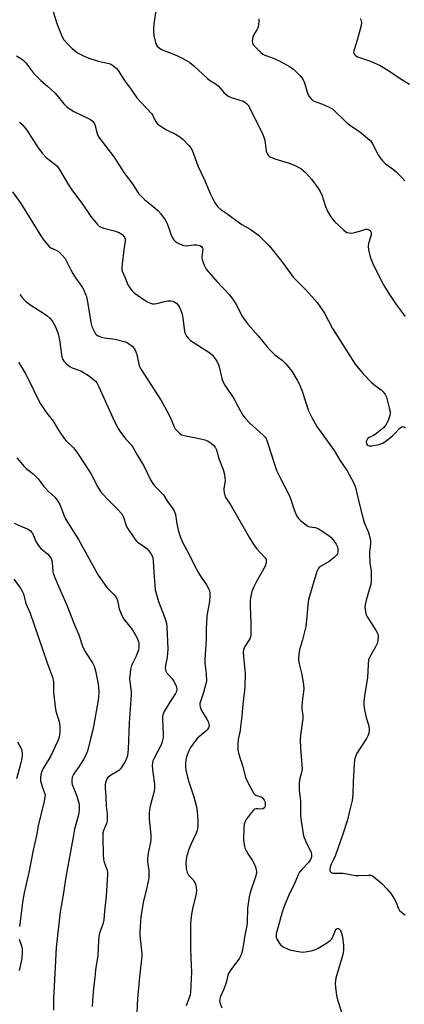
# Model space of a CAD drawing. Units: inches. Extents: x 1279765 to 1285765, y 541450 to 545451.
# Drawn here: x 1280641 to 1280792, y 543572 to 543960 of the extents above; entities that cross this region are included whole.
import ezdxf

# ---------------------------------------------------------------- set-up
doc = ezdxf.new("R2010")
doc.units = ezdxf.units.IN
doc.header["$MEASUREMENT"] = 0
doc.layers.add('Undefined', color=1, linetype='Continuous')

msp = doc.modelspace()

# ---------------------------------------------------------------- linework, layer by layer
at = {"layer": 'Undefined'}
for points, elevation in [([(1280653.76, 543964.28), (1280655.58, 543958.3), (1280657.64, 543953.05), (1280658.33, 543951.79), (1280659.95, 543949.96), (1280661.4, 543948.55), (1280663.18, 543947.1), (1280664.17, 543946.49), (1280666.28, 543945.42), (1280668.18, 543944.64), (1280671.8, 543943.42), (1280676.14, 543942.51), (1280677.06, 543942.11), (1280677.94, 543941.49), (1280678.95, 543940.57), (1280679.67, 543939.71), (1280682.16, 543935.78), (1280684.77, 543932.25), (1280687.06, 543928.97), (1280688.54, 543927.3), (1280692.89, 543922.73), (1280693.35, 543922.03), (1280694.38, 543919.79), (1280695.03, 543918.91), (1280696.16, 543917.99), (1280698.66, 543916.36), (1280702.2, 543914.66), (1280703.88, 543913.59), (1280705.23, 543912.52), (1280707.51, 543910.22), (1280708.26, 543909.33), (1280708.81, 543908.32), (1280710.98, 543902.25), (1280713.63, 543896.76), (1280715.8, 543891.36), (1280717.56, 543887.94), (1280718.73, 543886.16), (1280720.01, 543884.98), (1280722.85, 543883.22), (1280725.98, 543880.81), (1280728.27, 543879.17), (1280729.46, 543878.42), (1280731.54, 543877.32), (1280732.51, 543876.69), (1280734.8, 543874.92), (1280736.11, 543873.79), (1280738.87, 543870.84), (1280740.4, 543869.09), (1280743.89, 543864.64), (1280747.14, 543860.2), (1280748.55, 543858.41), (1280753.59, 543853.27), (1280757.89, 543848.39), (1280760.79, 543844.27), (1280763.93, 543838.25), (1280772.92, 543824.11), (1280776.07, 543820.38), (1280779.21, 543817.12), (1280780.29, 543816.14), (1280783.06, 543814.07), (1280783.9, 543813.32), (1280784.7, 543812.18), (1280785.15, 543811.15), (1280786.3, 543806.97), (1280786.59, 543805.56), (1280786.64, 543804.77), (1280786.57, 543803.98), (1280786.06, 543802.39), (1280785.09, 543800.37), (1280784.58, 543799.69), (1280783.97, 543799.07), (1280780.78, 543796.49), (1280780.08, 543796.07), (1280778.34, 543795.25), (1280777.74, 543794.71), (1280777.36, 543794.03), (1280777.25, 543793.54), (1280777.34, 543792.82), (1280777.58, 543792.45), (1280777.92, 543792.2), (1280778.35, 543792.04), (1280779.46, 543792.02), (1280782.18, 543792.53), (1280783.72, 543793.11), (1280785.13, 543794.03), (1280787.58, 543795.98), (1280788.63, 543796.95), (1280790.37, 543798.84), (1280790.97, 543799.37), (1280791.39, 543799.57), (1280792.05, 543799.51), (1280792.64, 543799.13)], 448), ([(1280694.55, 543964.11), (1280693.73, 543958.13), (1280693.56, 543956.12), (1280693.55, 543954.97), (1280693.74, 543953.56), (1280694.32, 543950.75), (1280694.57, 543949.96), (1280694.98, 543949.29), (1280695.81, 543948.61), (1280696.77, 543948.06), (1280701.18, 543946.3), (1280703.06, 543945.46), (1280705.15, 543944.43), (1280707.84, 543942.86), (1280709.43, 543941.62), (1280714.83, 543936.58), (1280716.02, 543935.7), (1280718.16, 543934.39), (1280719.05, 543933.74), (1280721.42, 543930.97), (1280722.82, 543929.72), (1280724.09, 543929.12), (1280728.82, 543927.63), (1280729.55, 543927.27), (1280730.2, 543926.76), (1280730.77, 543926.13), (1280731.38, 543925.13), (1280736.63, 543914.53), (1280737.13, 543913.15), (1280737.35, 543912.31), (1280737.91, 543908.04), (1280738.25, 543907.06), (1280738.64, 543906.44), (1280739, 543906.08), (1280739.46, 543905.79), (1280741.29, 543904.99), (1280746.88, 543903.28), (1280749.26, 543902.36), (1280751.52, 543901.13), (1280753.35, 543899.59), (1280755.71, 543896.99), (1280758.19, 543893.62), (1280759.18, 543892.13), (1280759.91, 543890.47), (1280761.2, 543886.22), (1280762.17, 543884.08), (1280763, 543882.55), (1280763.68, 543881.63), (1280764.81, 543880.33), (1280768.49, 543876.84), (1280769.17, 543876.3), (1280769.66, 543876.02), (1280770.47, 543875.78), (1280771.34, 543875.72), (1280772.76, 543875.97), (1280775.87, 543876.94), (1280777, 543877.23), (1280777.55, 543877.27), (1280778.02, 543877.22), (1280778.44, 543877.06), (1280778.84, 543876.72), (1280779.12, 543876.02), (1280779.19, 543875.48), (1280779.15, 543874.93), (1280778.94, 543874.1), (1280778.11, 543871.64), (1280777.96, 543870.54), (1280778.14, 543869.15), (1280778.79, 543866.39), (1280779.16, 543865.32), (1280779.74, 543864.04), (1280783.43, 543856.53), (1280784.39, 543854.76), (1280785.86, 543852.39), (1280789.07, 543847.59), (1280792.59, 543842.94)], 446), ([(1280734.99, 543960.1), (1280734.96, 543959.21), (1280734.81, 543957.72), (1280734.58, 543956.56), (1280734.25, 543955.77), (1280732.95, 543953.64), (1280732.53, 543952.29), (1280732.41, 543951.43), (1280732.45, 543950.61), (1280732.63, 543950.14), (1280732.94, 543949.72), (1280735.76, 543946.82), (1280736.58, 543946.13), (1280737.34, 543945.75), (1280740.36, 543944.68), (1280743.32, 543943.43), (1280747.08, 543941.32), (1280748.59, 543940.31), (1280749.61, 543939.35), (1280751.24, 543937.59), (1280752.02, 543936.68), (1280752.46, 543936.03), (1280752.95, 543934.88), (1280754.21, 543930.4), (1280754.75, 543929.44), (1280755.67, 543928.46), (1280756.3, 543927.96), (1280756.78, 543927.69), (1280760.03, 543926.51), (1280762.7, 543925.3), (1280763.96, 543924.59), (1280765.05, 543923.66), (1280768.13, 543920.56), (1280769.39, 543919.4), (1280771.59, 543917.66), (1280774.58, 543915.69), (1280777.73, 543913.17), (1280778.79, 543912.2), (1280779.31, 543911.54), (1280779.75, 543910.81), (1280781.91, 543906.59), (1280782.72, 543905.4), (1280783.78, 543904.04), (1280784.85, 543903.02), (1280787.95, 543900.82), (1280789.08, 543899.91), (1280791.3, 543897.6), (1280792.41, 543896.26)], 444), ([(1280775, 543960.26), (1280775.34, 543958.59), (1280775.29, 543957.44), (1280773.73, 543951.67), (1280772.37, 543947.5), (1280772.28, 543946.97), (1280772.31, 543946.48), (1280772.7, 543945.84), (1280773.12, 543945.5), (1280773.75, 543945.18), (1280778.9, 543943.35), (1280782.72, 543941.71), (1280786.36, 543939.54), (1280790.61, 543936.64), (1280794.3, 543934.35)], 442), ([(1280639.66, 543945.48), (1280641.63, 543944.33), (1280642.31, 543943.8), (1280643.32, 543942.74), (1280646.15, 543939.03), (1280647.09, 543937.96), (1280649.28, 543935.77), (1280651.83, 543933.61), (1280654.75, 543930.92), (1280655.5, 543930.09), (1280658.26, 543926.65), (1280659.41, 543925.46), (1280660.76, 543924.46), (1280662.18, 543923.55), (1280665.55, 543922.07), (1280667.69, 543921.04), (1280668.72, 543920.46), (1280669.59, 543919.77), (1280670.14, 543919.16), (1280670.55, 543918.46), (1280671.41, 543914.94), (1280671.99, 543913.68), (1280677.97, 543905.76), (1280681.86, 543899.62), (1280685.35, 543895.18), (1280687.72, 543891.33), (1280688.65, 543890.25), (1280690.09, 543888.84), (1280693.25, 543886.38), (1280695.26, 543884.68), (1280696.41, 543883.35), (1280698.18, 543880.99), (1280698.99, 543879.5), (1280700.44, 543875.29), (1280701.02, 543873.92), (1280701.45, 543873.17), (1280702.05, 543872.58), (1280702.77, 543872.1), (1280704.32, 543871.27), (1280705.39, 543870.84), (1280706.52, 543870.74), (1280709.46, 543871.08), (1280710.63, 543871.12), (1280711.74, 543870.85), (1280712.39, 543870.42), (1280712.79, 543869.82), (1280712.91, 543869.34), (1280712.9, 543868.52), (1280712.64, 543866.27), (1280712.74, 543865.17), (1280713.49, 543863.07), (1280714.3, 543861.59), (1280715.94, 543859.54), (1280718.46, 543856.66), (1280723.29, 543851.58), (1280724.44, 543850.24), (1280726.21, 543847.47), (1280728.35, 543843.16), (1280730.71, 543839.95), (1280734.69, 543835.36), (1280738.19, 543831.1), (1280739.34, 543829.84), (1280741.33, 543827.86), (1280744.2, 543825.73), (1280745.58, 543824.31), (1280747.97, 543821.43), (1280750.05, 543817.91), (1280750.96, 543816.12), (1280752, 543813.53), (1280754.5, 543805.8), (1280755.81, 543803.2), (1280757.82, 543799.64), (1280764.65, 543790.21), (1280766.81, 543786.43), (1280769.74, 543782.11), (1280772.2, 543777.53), (1280773.01, 543775.58), (1280774.3, 543769.91), (1280775.98, 543763.26), (1280776.45, 543761.87), (1280778.18, 543757.85), (1280778.71, 543755.96), (1280778.96, 543754.58), (1280778.95, 543753.46), (1280778.55, 543750.35), (1280778.48, 543748.91), (1280778.67, 543746.01), (1280779.23, 543742.7), (1280779.12, 543738.64), (1280779, 543737.49), (1280778.81, 543736.63), (1280777.25, 543731.24), (1280776.83, 543729.53), (1280776.75, 543728.37), (1280776.9, 543726.9), (1280777.14, 543725.75), (1280777.48, 543724.95), (1280781.21, 543719.25), (1280781.7, 543718.24), (1280781.9, 543717.18), (1280781.84, 543715.54), (1280781.69, 543714.74), (1280781.5, 543714.22), (1280780.86, 543712.96), (1280778.64, 543709.02), (1280778.14, 543707.74), (1280777.95, 543706.12), (1280777.74, 543700.67), (1280776.67, 543694.49), (1280776.3, 543691.57), (1280776.24, 543690.11), (1280776.55, 543688.06), (1280777.2, 543685.15), (1280778.04, 543682.66), (1280778.24, 543681.81), (1280778.35, 543680.36), (1280778.28, 543678.92), (1280778.03, 543678.1), (1280777.33, 543676.8), (1280773.45, 543670.78), (1280773.1, 543670.02), (1280772.75, 543668.99), (1280772.57, 543668.17), (1280772.44, 543666.72), (1280772.05, 543659.72), (1280771.98, 543654.81), (1280771.74, 543652.47), (1280770.48, 543647.75), (1280769.84, 543644.81), (1280768.08, 543639.16), (1280765.09, 543630.89), (1280764.41, 543629.22), (1280763.51, 543627.31), (1280763.1, 543626.21), (1280762.91, 543625.39), (1280762.91, 543624.88), (1280763.16, 543624.31), (1280763.45, 543624.03), (1280763.92, 543623.87), (1280764.45, 543623.81), (1280766.81, 543623.86), (1280768.22, 543623.78), (1280773, 543622.92), (1280774.33, 543622.91), (1280778.17, 543623.08), (1280779.01, 543623), (1280779.77, 543622.71), (1280780.91, 543621.88), (1280783.34, 543619.81), (1280785.33, 543617.68), (1280787, 543615.65), (1280788.06, 543613.97), (1280789.02, 543612.23), (1280789.93, 543609.9), (1280790.36, 543609.19), (1280790.95, 543608.56), (1280791.85, 543607.83), (1280792.59, 543607.44)], 450), ([(1280640.81, 543919.39), (1280641.94, 543918.44), (1280642.7, 543917.59), (1280643.73, 543916.23), (1280648.14, 543909.35), (1280649.91, 543907.04), (1280651.29, 543905.56), (1280654.75, 543902.85), (1280655.55, 543902.15), (1280656.09, 543901.55), (1280657.02, 543900.08), (1280659.82, 543895.13), (1280661.38, 543892.78), (1280665.62, 543887.11), (1280668.89, 543882.31), (1280671.44, 543879.2), (1280672.25, 543878.42), (1280672.98, 543878.01), (1280674.08, 543877.67), (1280678.08, 543876.64), (1280680.01, 543875.96), (1280681.25, 543875.13), (1280682.1, 543874.12), (1280682.42, 543873.33), (1280682.44, 543872.54), (1280681.92, 543869.2), (1280681.24, 543863.58), (1280681.11, 543862.11), (1280681.15, 543861.25), (1280681.37, 543860.44), (1280682.43, 543858.16), (1280683.52, 543855.41), (1280684.24, 543854.22), (1280685.08, 543853.11), (1280685.66, 543852.5), (1280686.34, 543851.96), (1280689.44, 543849.78), (1280691.14, 543848.7), (1280692.42, 543848.14), (1280693.21, 543847.94), (1280694.02, 543847.89), (1280694.83, 543848.03), (1280697.84, 543848.85), (1280699.23, 543849.04), (1280700.33, 543849.06), (1280701.14, 543848.92), (1280701.91, 543848.58), (1280702.62, 543848.11), (1280703.2, 543847.52), (1280703.91, 543846.28), (1280704.8, 543843.81), (1280705.07, 543842.34), (1280705.81, 543837.02), (1280706.04, 543836.17), (1280706.57, 543835.15), (1280707.27, 543834.22), (1280708.16, 543833.45), (1280715.73, 543828.59), (1280716.59, 543827.8), (1280717.54, 543826.7), (1280718.47, 543825.28), (1280719.12, 543823.88), (1280719.49, 543822.59), (1280720.42, 543818.52), (1280720.92, 543817.13), (1280721.67, 543815.86), (1280725.2, 543810.62), (1280726.83, 543807.38), (1280728.75, 543804.02), (1280729.64, 543802.84), (1280731.45, 543800.88), (1280736.68, 543796.27), (1280737.45, 543795.45), (1280737.82, 543794.9), (1280738.58, 543792.97), (1280741.02, 543785.22), (1280742.14, 543782), (1280743.15, 543779.9), (1280747.11, 543772.35), (1280747.51, 543771.3), (1280748.65, 543767.56), (1280749.58, 543765.15), (1280750.2, 543763.88), (1280750.72, 543763.24), (1280751.35, 543762.67), (1280753.15, 543761.25), (1280754.31, 543760.45), (1280755.06, 543760.15), (1280757.12, 543759.81), (1280758.36, 543759.42), (1280759.56, 543758.72), (1280762.52, 543756.67), (1280763.46, 543755.89), (1280764.19, 543755.04), (1280765.37, 543753.31), (1280765.89, 543752.26), (1280766.08, 543751.43), (1280766.13, 543750.3), (1280765.97, 543749.52), (1280765.69, 543749.07), (1280764.69, 543748.11), (1280762.64, 543746.51), (1280759.21, 543744.51), (1280758.64, 543743.96), (1280758.33, 543743.54), (1280757.86, 543742.5), (1280754.51, 543731.55), (1280754.24, 543729.58), (1280753.93, 543724.7), (1280753.49, 543720.9), (1280752.17, 543715.68), (1280751, 543711.71), (1280750.73, 543710.01), (1280750.64, 543708.02), (1280750.68, 543706.9), (1280750.93, 543705.75), (1280751.96, 543702.02), (1280752.51, 543697.94), (1280752.65, 543696.19), (1280752.6, 543695.33), (1280752.16, 543692.47), (1280751.93, 543689.51), (1280751.96, 543688.39), (1280752.25, 543685.82), (1280752.26, 543684.72), (1280751.38, 543678.15), (1280751.23, 543676.42), (1280751.38, 543672.89), (1280752, 543664.88), (1280751.83, 543663.44), (1280751.04, 543660.51), (1280750.9, 543658.8), (1280750.9, 543656.49), (1280751.33, 543652.14), (1280751.35, 543646.41), (1280751.6, 543644.34), (1280752.63, 543638.46), (1280753.47, 543636.24), (1280755.53, 543631.98), (1280755.72, 543631.15), (1280755.7, 543630.29), (1280755.37, 543629.26), (1280754.66, 543628.16), (1280751.88, 543625.31), (1280751.02, 543624.21), (1280750.5, 543623.18), (1280749.19, 543620.05), (1280746.78, 543615.13), (1280745.34, 543611.78), (1280744.2, 543608.49), (1280742.03, 543600.86), (1280741.84, 543600.03), (1280741.75, 543599.22), (1280741.81, 543598.67), (1280742.09, 543597.87), (1280743.07, 543596.08), (1280743.65, 543595.44), (1280744.89, 543594.64), (1280746.49, 543593.86), (1280747.63, 543593.53), (1280751.44, 543592.88), (1280752.33, 543592.79), (1280753.21, 543592.82), (1280755.55, 543593.19), (1280756.97, 543593.58), (1280758.29, 543594.26), (1280761.61, 543596.33), (1280763.09, 543597.33), (1280763.71, 543597.93), (1280764.14, 543598.66), (1280765.05, 543601.14), (1280765.43, 543601.8), (1280765.77, 543602.02), (1280766.34, 543602), (1280766.7, 543601.82), (1280767.02, 543601.46), (1280767.57, 543600.2), (1280767.88, 543598.73), (1280768.3, 543595.41), (1280768.32, 543593.48), (1280767.98, 543591.76), (1280765.33, 543582.5), (1280765.06, 543580.59), (1280765.11, 543578.89), (1280765.61, 543575.73), (1280765.97, 543574.02), (1280767.8, 543568.38)], 452), ([(1280638.04, 543891.94), (1280641.34, 543887.44), (1280649.46, 543874.33), (1280650.29, 543873.13), (1280651.69, 543871.34), (1280652.46, 543870.51), (1280653.15, 543869.99), (1280655.29, 543869.04), (1280656.19, 543868.5), (1280657.7, 543867.08), (1280658.83, 543865.71), (1280659.53, 543864.46), (1280661.01, 543861.31), (1280661.84, 543859.8), (1280662.9, 543858.08), (1280665.63, 543854.31), (1280666.17, 543853.3), (1280666.87, 543851.72), (1280667.27, 543850.64), (1280667.53, 543849.52), (1280668.22, 543844.61), (1280669, 543840.06), (1280669.36, 543838.95), (1280669.92, 543837.61), (1280670.3, 543836.83), (1280670.78, 543836.13), (1280671.17, 543835.76), (1280671.85, 543835.29), (1280673.12, 543834.74), (1280674.24, 543834.54), (1280678.51, 543834.04), (1280682.5, 543832.95), (1280683.3, 543832.61), (1280683.79, 543832.31), (1280685.13, 543831.22), (1280686.06, 543830.16), (1280686.65, 543828.95), (1280686.96, 543827.9), (1280687.62, 543824.62), (1280688.08, 543823.28), (1280688.66, 543821.99), (1280696.57, 543809.82), (1280699.37, 543804.81), (1280700.51, 543802.38), (1280701.7, 543799.49), (1280702.1, 543798.76), (1280702.44, 543798.29), (1280703.91, 543796.87), (1280704.62, 543796.4), (1280705.15, 543796.18), (1280706.28, 543795.9), (1280711.5, 543794.9), (1280713.71, 543794.37), (1280714.78, 543794.01), (1280715.52, 543793.6), (1280716.21, 543793.07), (1280717.29, 543792.11), (1280717.86, 543791.47), (1280718.36, 543790.47), (1280719.27, 543786.99), (1280721, 543782.65), (1280721.41, 543781.28), (1280721.68, 543779.61), (1280721.75, 543778.21), (1280721.25, 543775.2), (1280721.21, 543774.37), (1280721.43, 543772.96), (1280721.79, 543771.89), (1280724.07, 543768.44), (1280731.28, 543755.82), (1280732.8, 543753.39), (1280734.14, 543751.56), (1280737.26, 543748.24), (1280737.66, 543747.66), (1280737.84, 543747.22), (1280737.93, 543746.75), (1280737.92, 543746.23), (1280737.57, 543744.91), (1280733.81, 543738.11), (1280732.91, 543736.28), (1280732.27, 543734.67), (1280731.75, 543732.2), (1280731.64, 543731.08), (1280731.62, 543729.08), (1280731.81, 543721.9), (1280731.82, 543717.44), (1280731.74, 543716.86), (1280731.49, 543716.08), (1280729.54, 543713.06), (1280729.01, 543711.76), (1280728.84, 543710.95), (1280728.92, 543708.95), (1280729.65, 543702.41), (1280729.46, 543697.35), (1280729.32, 543695.59), (1280728.69, 543690.44), (1280728.29, 543685.65), (1280727.83, 543681.39), (1280727.62, 543679.98), (1280726.85, 543676.43), (1280726.69, 543674.51), (1280726.75, 543672.48), (1280726.98, 543671.05), (1280728.7, 543665.73), (1280729.81, 543661.59), (1280730.29, 543660.24), (1280732.31, 543656.36), (1280733.07, 543655.17), (1280733.46, 543654.8), (1280733.87, 543654.56), (1280735.82, 543653.89), (1280736.26, 543653.59), (1280736.84, 543653.01), (1280737.14, 543652.55), (1280737.34, 543652.04), (1280737.43, 543651.47), (1280737.44, 543650.6), (1280737.35, 543650.06), (1280737.16, 543649.59), (1280736.58, 543649.14), (1280735.84, 543649), (1280734.57, 543649.18), (1280733.89, 543649.19), (1280733.27, 543648.96), (1280732.85, 543648.63), (1280731.92, 543647.55), (1280729.99, 543644.97), (1280729.56, 543644.22), (1280729.21, 543643.15), (1280729.07, 543641.71), (1280729.01, 543637.02), (1280729.07, 543635.87), (1280729.3, 543634.5), (1280729.53, 543633.71), (1280730, 543632.72), (1280730.86, 543631.3), (1280732.42, 543628.99), (1280733.58, 543626.76), (1280734, 543625.28), (1280734.06, 543624.47), (1280734.02, 543623.66), (1280733.58, 543621.94), (1280731.61, 543616.19), (1280731.18, 543614.55), (1280730.6, 543610.02), (1280730.43, 543604.5), (1280730.32, 543603.05), (1280729.51, 543599.38), (1280728.73, 543594.33), (1280728.44, 543592.95), (1280727.89, 543591.44), (1280727.37, 543590.43), (1280724, 543585.76), (1280723.12, 543584.31), (1280722.85, 543583.61), (1280722.23, 543581.13), (1280721.64, 543579.21), (1280721.14, 543577.91), (1280719.83, 543575), (1280719.59, 543574.19), (1280719.56, 543573.65), (1280719.83, 543572.34), (1280720.45, 543570.81)], 454), ([(1280640.93, 543851.61), (1280641.86, 543850.45), (1280643.27, 543848.93), (1280645.26, 543847.32), (1280650.69, 543844), (1280651.59, 543843.36), (1280652.8, 543842.3), (1280653.69, 543841.16), (1280655.06, 543838.84), (1280656.07, 543836.04), (1280656.57, 543833.71), (1280657.57, 543827.05), (1280657.9, 543826.01), (1280658.32, 543825.31), (1280659.5, 543824.09), (1280660.63, 543823.23), (1280661.63, 543822.76), (1280664.97, 543821.48), (1280667.97, 543819.66), (1280669.86, 543818.26), (1280670.72, 543817.46), (1280671.26, 543816.79), (1280672.08, 543815.25), (1280678.18, 543801.64), (1280679.68, 543798.86), (1280680.64, 543797.45), (1280682.69, 543794.7), (1280684.88, 543792.29), (1280685.45, 543791.54), (1280687.24, 543788.16), (1280689.82, 543784.15), (1280692.44, 543778.6), (1280693.27, 543777.14), (1280694, 543776.28), (1280696.47, 543773.8), (1280697.46, 543772.69), (1280699.13, 543770.14), (1280700.96, 543767.55), (1280701.64, 543766.42), (1280701.96, 543765.73), (1280702.18, 543764.93), (1280702.75, 543761.26), (1280703.33, 543758.77), (1280704.1, 543756.27), (1280704.93, 543754.08), (1280707.64, 543749.24), (1280709.74, 543744.88), (1280711.21, 543742.03), (1280712.31, 543740.3), (1280714.43, 543737.34), (1280715.49, 543735.37), (1280715.73, 543734.29), (1280715.71, 543732.55), (1280715.54, 543730.8), (1280714.75, 543726.52), (1280714.53, 543724.81), (1280714.26, 543719.92), (1280714.29, 543715.7), (1280713.75, 543707.89), (1280713.79, 543706.45), (1280714.34, 543702.21), (1280714.36, 543699.47), (1280714.17, 543698.33), (1280713.8, 543696.9), (1280713.22, 543694.93), (1280712.01, 543691.41), (1280711.82, 543690.59), (1280711.77, 543690.05), (1280711.9, 543689.23), (1280712.35, 543688.16), (1280713.21, 543686.59), (1280714.53, 543684.44), (1280715.02, 543683.46), (1280715.37, 543682.46), (1280715.41, 543681.71), (1280715.22, 543681.01), (1280714.71, 543680.24), (1280714.13, 543679.66), (1280711.73, 543677.74), (1280710.91, 543676.98), (1280709.44, 543675.16), (1280708.08, 543673.26), (1280707.27, 543671.69), (1280706.63, 543669.92), (1280706.34, 543668.59), (1280706.21, 543666.92), (1280706.2, 543665.81), (1280706.32, 543664.44), (1280706.91, 543661.56), (1280707.44, 543659.78), (1280709.45, 543653.91), (1280710.44, 543649.95), (1280710.75, 543647.9), (1280711.02, 543644.31), (1280710.96, 543642.05), (1280710.75, 543640.67), (1280710.26, 543639.36), (1280708.35, 543635.41), (1280707.64, 543633.55), (1280706.67, 543630.58), (1280706.4, 543629.25), (1280706.25, 543627.9), (1280706.41, 543625.64), (1280706.75, 543624.02), (1280707.31, 543623.08), (1280709.12, 543621.21), (1280709.74, 543620.34), (1280709.96, 543619.87), (1280710.19, 543619.05), (1280710.42, 543617.02), (1280710.4, 543616.14), (1280710.23, 543614.97), (1280709.06, 543610.48), (1280708.45, 543607.66), (1280708.11, 543604.11), (1280708.14, 543594.35), (1280708.26, 543590.61), (1280708.57, 543584.88), (1280708.1, 543577.04), (1280707.94, 543575.9), (1280707.7, 543575.11), (1280706.37, 543571.65)], 456), ([(1280640.41, 543824.9), (1280643.02, 543820.65), (1280644.31, 543818.35), (1280648.42, 543809.75), (1280649.12, 543808.5), (1280651.26, 543805.43), (1280654.14, 543801.7), (1280656.42, 543797.84), (1280658.46, 543794.91), (1280659.4, 543793.8), (1280662.05, 543791.25), (1280663.46, 543789.47), (1280668.92, 543781.1), (1280671.56, 543776.03), (1280672.77, 543774.02), (1280673.73, 543772.88), (1280675.37, 543771.13), (1280679.2, 543767.41), (1280681.07, 543765.22), (1280681.77, 543763.98), (1280682.66, 543761.05), (1280683.1, 543760.03), (1280686.3, 543755.16), (1280686.86, 543754.51), (1280687.3, 543754.15), (1280689.95, 543752.43), (1280690.9, 543751.64), (1280691.65, 543750.81), (1280692.49, 543749.7), (1280693.11, 543748.41), (1280693.34, 543747.56), (1280693.46, 543746.69), (1280693.64, 543742.28), (1280694.05, 543737.05), (1280694.28, 543735.32), (1280695.54, 543730.72), (1280697.38, 543726.06), (1280698.27, 543723.51), (1280698.62, 543722.11), (1280698.85, 543720.72), (1280699.24, 543711.95), (1280698.93, 543708.78), (1280698.25, 543705.57), (1280698.19, 543704.68), (1280698.25, 543703.82), (1280698.39, 543703.35), (1280698.74, 543702.74), (1280700.9, 543700.34), (1280701.54, 543699.4), (1280702.5, 543697.37), (1280702.65, 543696.84), (1280702.7, 543696.06), (1280702.58, 543695.27), (1280702.26, 543694.49), (1280700.62, 543692.17), (1280699.53, 543690.44), (1280697.77, 543687.42), (1280697.19, 543686.12), (1280697.05, 543685.39), (1280697.04, 543684.53), (1280697.4, 543678.13), (1280697.35, 543677.28), (1280697.16, 543676.18), (1280696.88, 543675.11), (1280696.47, 543674.07), (1280695.33, 543671.82), (1280693.66, 543668.85), (1280693.33, 543668.06), (1280693.13, 543667.26), (1280693.08, 543666.12), (1280693.24, 543663.53), (1280693.95, 543658.88), (1280694.02, 543657.28), (1280693.81, 543655.95), (1280692.9, 543652.71), (1280692.16, 543649.68), (1280691.84, 543647.54), (1280691.84, 543645.05), (1280692.47, 543638.87), (1280692.56, 543637.16), (1280692.43, 543636.01), (1280691.5, 543631.72), (1280691.15, 543629.42), (1280691.2, 543628.3), (1280691.74, 543624.9), (1280691.76, 543623.21), (1280691.67, 543621.8), (1280690.98, 543618.23), (1280689.49, 543612.31), (1280688.62, 543606.61), (1280688.27, 543602.98), (1280688.17, 543601.03), (1280688.19, 543599.1), (1280688.75, 543594.54), (1280688.92, 543592.25), (1280688.93, 543591.11), (1280688.07, 543582.97), (1280687.32, 543574.48), (1280686.94, 543566.06)], 458), ([(1280639.84, 543787.26), (1280642.67, 543783.91), (1280643.51, 543783.12), (1280646.2, 543780.99), (1280647.43, 543779.85), (1280648.16, 543778.98), (1280650.38, 543775.98), (1280652.26, 543774.06), (1280654.78, 543771.77), (1280655.68, 543770.68), (1280656.66, 543768.86), (1280658.43, 543764.4), (1280659.06, 543763.05), (1280664.01, 543755.1), (1280671.86, 543741.11), (1280675.18, 543736.29), (1280675.96, 543735.42), (1280678.12, 543733.4), (1280678.98, 543732.21), (1280679.41, 543731.17), (1280680.07, 543727.89), (1280681.07, 543725.18), (1280681.93, 543723.84), (1280685.26, 543719.64), (1280686.97, 543716.58), (1280687.68, 543715.01), (1280687.84, 543714.19), (1280687.85, 543713.35), (1280687.78, 543712.5), (1280687.61, 543711.66), (1280686.75, 543709.2), (1280685.31, 543706.36), (1280684.96, 543705.53), (1280684.55, 543703.93), (1280684.2, 543701.44), (1280684.16, 543700.62), (1280684.22, 543699.27), (1280684.74, 543695.24), (1280684.79, 543694.07), (1280683.96, 543682.95), (1280683.57, 543672.51), (1280683.33, 543670.02), (1280683, 543669), (1280682.41, 543667.79), (1280681.55, 543666.37), (1280680.52, 543664.92), (1280679.93, 543664.29), (1280679.51, 543663.96), (1280676.61, 543662.24), (1280675.72, 543661.57), (1280675.23, 543660.94), (1280674.89, 543660.22), (1280674.63, 543659.45), (1280674.49, 543658.64), (1280674.51, 543657.22), (1280674.8, 543654.03), (1280675.01, 543650.23), (1280675.37, 543647), (1280675.4, 543645.84), (1280675.29, 543644.42), (1280675.07, 543643.31), (1280673.99, 543640.93), (1280673.69, 543639.67), (1280673.63, 543637.75), (1280673.7, 543631.14), (1280673.88, 543629.22), (1280674.16, 543628.21), (1280675.3, 543625.04), (1280675.44, 543624.22), (1280675.45, 543623.38), (1280674.93, 543614.75), (1280674.26, 543608.82), (1280673.99, 543605.42), (1280673.6, 543603.75), (1280672.42, 543600.59), (1280672.08, 543598.94), (1280671.92, 543597.24), (1280671.71, 543591.39), (1280670.77, 543585.76), (1280670.46, 543582.69), (1280669.92, 543578.6), (1280669.54, 543573.65), (1280669.42, 543571.31)], 460), ([(1280638.8, 543761.55), (1280641.4, 543760.34), (1280644.27, 543759.19), (1280645.15, 543758.62), (1280645.62, 543758.09), (1280645.91, 543757.59), (1280647.34, 543754.31), (1280648.23, 543752.86), (1280649.31, 543751.6), (1280651.91, 543749.45), (1280652.66, 543748.59), (1280653.28, 543747.65), (1280653.55, 543746.94), (1280653.76, 543745.95), (1280653.94, 543742.72), (1280654.16, 543741.89), (1280654.67, 543740.51), (1280656.55, 543735.88), (1280659.41, 543729.32), (1280662.47, 543721.56), (1280664.25, 543717.6), (1280665.82, 543712.71), (1280667.05, 543710.46), (1280669.61, 543706.59), (1280670.19, 543705.34), (1280670.72, 543703.46), (1280671.83, 543698.25), (1280671.98, 543697.09), (1280672, 543695.05), (1280671.93, 543693.02), (1280671.81, 543691.85), (1280669.98, 543681.56), (1280669.5, 543679.22), (1280668.77, 543676.66), (1280667.76, 543672.37), (1280667.09, 543670.59), (1280666.04, 543668.61), (1280664.21, 543665.7), (1280662.45, 543663.33), (1280662.03, 543662.65), (1280661.6, 543661.59), (1280661.38, 543660.49), (1280661.4, 543659.68), (1280661.63, 543658.67), (1280663.25, 543654.48), (1280664.15, 543651.46), (1280664.34, 543650.34), (1280664.33, 543648.67), (1280664, 543646.75), (1280662.55, 543641.12), (1280662.05, 543638.81), (1280659.05, 543622.25), (1280658.01, 543615.23), (1280656.87, 543608.59), (1280655.28, 543594.61), (1280654.92, 543586.82), (1280654.44, 543579.36), (1280654.22, 543574.5), (1280654.25, 543569.92)], 462), ([(1280638.65, 543739.53), (1280641.2, 543735.99), (1280641.92, 543734.76), (1280642.4, 543733.73), (1280643.41, 543729.97), (1280645.08, 543726.11), (1280650, 543711.59), (1280651.78, 543706.55), (1280653.86, 543701), (1280654.18, 543699.19), (1280654.25, 543695.08), (1280654.88, 543689.24), (1280655.18, 543687.52), (1280656.54, 543683.03), (1280656.74, 543681.31), (1280656.71, 543679.33), (1280656.5, 543677.38), (1280655.84, 543675.63), (1280653.24, 543669.99), (1280650.22, 543665.01), (1280649.6, 543663.79), (1280649.25, 543662.72), (1280649.07, 543661.28), (1280649.17, 543660.16), (1280649.72, 543657.98), (1280650.75, 543655.36), (1280650.89, 543654.62), (1280650.87, 543653.82), (1280650.52, 543652.12), (1280648.15, 543642.43), (1280647.49, 543638.69), (1280646.24, 543632.88), (1280644.54, 543624.1), (1280642.66, 543616.13), (1280642.08, 543612.4), (1280641.54, 543607.92), (1280640.81, 543602.88)], 464), ([(1280640.13, 543675.49), (1280641.33, 543673.1), (1280641.74, 543672.11), (1280641.92, 543671.06), (1280641.92, 543669.89), (1280641.68, 543668.45), (1280641.15, 543666.16), (1280639.71, 543660.93)], 466), ([(1280640.78, 543597.89), (1280640.96, 543597.05), (1280641.81, 543594.76), (1280641.93, 543593.93), (1280641.96, 543592.53), (1280641.82, 543590.27), (1280640.67, 543585.55)], 464)]:
    msp.add_lwpolyline(points, dxfattribs=dict(at, elevation=elevation))

doc.saveas('drawing.dxf')
